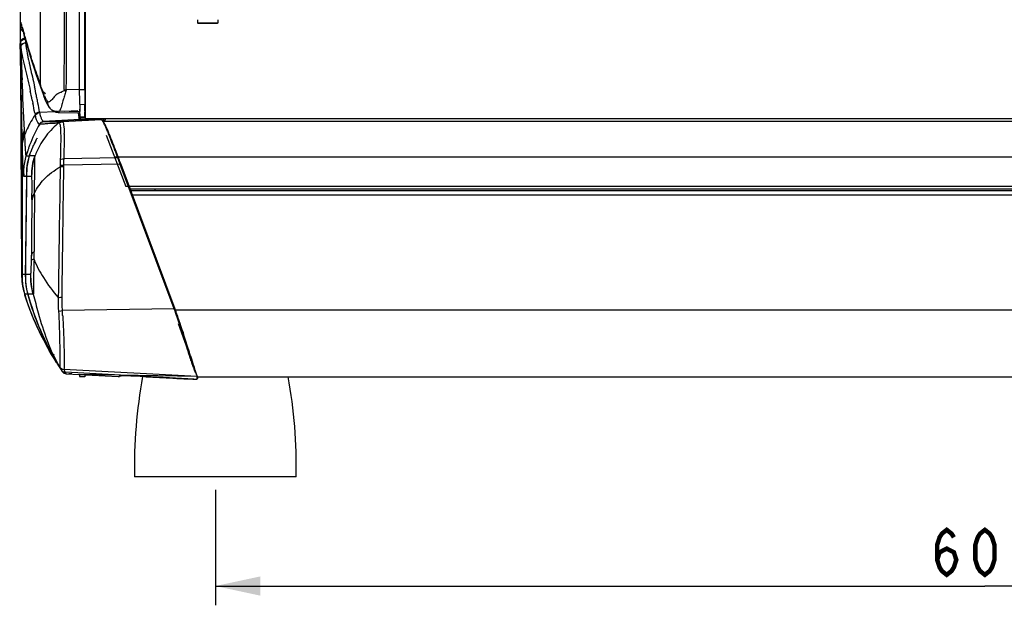
# Model space of a CAD drawing. Units: millimetres. Extents: x 0 to 420, y 0 to 297.
# Drawn here: x 39 to 116, y 161 to 207 of the extents above; entities that cross this region are included whole.
import ezdxf

# ---------------------------------------------------------------- set-up
doc = ezdxf.new("R2010")
doc.units = ezdxf.units.MM
doc.header["$LTSCALE"] = 23.1
doc.layers.get('0').update_dxf_attribs({"linetype": 'CONTINUOUS'})
doc.styles.get("Standard").update_dxf_attribs({"font": 'txt', "width": 0.85})
doc.dimstyles.new('DIMSTYLE_3', dxfattribs={"dimtxt": 3.5, "dimasz": 3.5, "dimexe": 0.18, "dimexo": 0.0625, "dimgap": 0.09, "dimtad": 1, "dimlfac": 5, "dimdsep": 46, "dimtxsty": 'STANDARD', "dimblk": '_FILLED', "dimblk1": '_FILLED', "dimblk2": '_FILLED', "dimcen": 0.09, "dimadec": 0, "dimazin": 0, "dimtp": 0.8, "dimtm": 0.8, "dimtfac": 1, "dimtofl": 0, "dimtmove": 0, "dimatfit": 3, "dimldrblk": '_FILLED', "dimfxl": 1, "dimtolj": 1, "dimarcsym": 0})

# ---------------------------------------------------------------- blocks, each defined once
blk = doc.blocks.new('_FILLED')
at = {"color": 0, "linetype": 'BYBLOCK'}
blk.add_solid([(0, 0), (-1, 0.214), (-1, -0.214)], dxfattribs=at)
blk = doc.blocks.new('*D3')
at = {"color": 2, "linetype": 'CONTINUOUS'}
for p, q in [((54.22, 170.188), (54.22, 161.184)), ((174.22, 170.188), (174.22, 161.184)), ((54.22, 162.684), (114.22, 162.684)), ((174.22, 162.684), (114.22, 162.684))]:
    blk.add_line(p, q, dxfattribs=at)
at = {"color": 2, "linetype": 'CONTINUOUS', "xscale": 3.5, "yscale": 3.5, "zscale": 3.5, "rotation": 180}
blk.add_blockref('_FILLED', (54.22, 162.684), dxfattribs=at)
at = {"color": 2, "linetype": 'CONTINUOUS', "xscale": 3.5, "yscale": 3.5, "zscale": 3.5}
blk.add_blockref('_FILLED', (174.22, 162.684), dxfattribs=at)

msp = doc.modelspace()

# ---------------------------------------------------------------- linework, layer by layer
at = {"color": 2, "linetype": 'CONTINUOUS'}
for p, q in [((43.632, 201.3478), (43.632, 226.0941)), ((44.032, 201.3478), (44.032, 226.0973)), ((44.0898, 199.0881), (44.0898, 225.6081)), ((42.4825, 201.3207), (42.4448, 201.304)), ((42.5982, 201.3717), (42.4825, 201.3207)), ((43.6411, 200.4427), (43.632, 201.3478)), ((44.032, 201.3478), (44.0411, 200.4393)), ((43.6439, 200.4427), (43.6411, 200.4427)), ((44.0411, 200.4393), (44.0437, 200.2229)), ((43.6149, 199.6383), (41.9784, 199.6778)), ((43.6239, 199.5903), (43.6249, 199.6184)), ((43.6506, 199.7046), (43.65, 199.7046)), ((43.6509, 199.6421), (43.6506, 199.7046)), ((44.0437, 200.2229), (44.0442, 200.1798)), ((44.0471, 199.9293), (44.0442, 200.1798)), ((44.048, 199.8487), (44.0471, 199.9293)), ((44.05, 199.6954), (44.048, 199.8487)), ((44.05, 199.824), (44.0506, 199.6954)), ((44.0506, 199.6954), (44.0509, 199.6329)), ((43.6209, 199.5503), (43.6218, 199.5604)), ((43.6218, 199.5604), (43.6239, 199.5903)), ((43.6476, 199.2475), (43.6481, 199.2274)), ((44.0482, 199.2181), (43.6481, 199.2274)), ((43.72, 199.0233), (43.6992, 199.0231)), ((44.0482, 199.2181), (44.0476, 199.2383)), ((46.675, 196.0389), (46.6156, 196.0355)), ((46.6823, 196.0195), (46.6228, 196.0159)), ((46.8573, 195.5523), (46.7978, 195.5467)), ((46.8096, 195.5151), (46.7978, 195.5467)), ((46.8691, 195.5207), (46.8096, 195.5151)), ((46.8669, 195.5267), (46.8573, 195.5523)), ((180.8561, 193.6099), (47.5834, 193.6099)), ((51.0697, 184.2839), (51.0102, 184.2783)), ((51.0771, 184.2644), (51.0176, 184.2588)), ((52.8303, 178.9881), (51.3574, 183.1081)), ((43.6324, 179.0272), (43.632, 178.9994)), ((43.6327, 179.0506), (43.6324, 179.0272)), ((43.6331, 179.0799), (43.6327, 179.0506)), ((43.6334, 179.1149), (43.6331, 179.0799)), ((46.6335, 179.017), (46.7581, 179.0104)), ((46.7599, 179.0103), (46.7599, 179.0104)), ((46.8228, 179.0673), (46.7864, 179.0345)), ((52.5469, 178.8125), (52.5665, 178.8121)), ((52.8622, 178.8722), (52.7992, 178.8155))]:
    msp.add_line(p, q, dxfattribs=at)
at = {"color": 6, "linetype": 'CONTINUOUS'}
for p, q in [((38.9631, 224.9998), (39.0084, 205.5561)), ((38.9932, 210.261), (39.0055, 206.3612)), ((52.8198, 206.8081), (52.8198, 206.5481)), ((54.4198, 206.5481), (52.8212, 206.5481)), ((54.4198, 206.8081), (54.4198, 206.5481)), ((39.0054, 206.3614), (39.0061, 206.1212)), ((39.0061, 206.1212), (39.0066, 205.9918)), ((39.0066, 205.9918), (39.0069, 205.9187)), ((39.0069, 205.9187), (39.0076, 205.7569)), ((39.0076, 205.7569), (39.008, 205.6681)), ((39.141, 206.232), (39.1378, 206.2397)), ((39.1573, 206.1672), (39.1692, 206.1215)), ((39.1692, 206.1215), (39.2035, 205.9858)), ((39.2031, 205.987), (39.2954, 205.6358)), ((54.3798, 206.5081), (52.8611, 206.5081)), ((39.008, 205.6681), (39.0084, 205.556)), ((39.0084, 205.556), (39.0088, 205.4748)), ((39.0088, 205.4748), (39.0121, 204.7791)), ((39.177, 205.2979), (39.1537, 205.2795)), ((39.2954, 205.6358), (39.4283, 205.1576)), ((39.4283, 205.1576), (39.5726, 204.6624)), ((39.0121, 204.7791), (39.0127, 204.6565)), ((39.0127, 204.8568), (39.0125, 204.9251)), ((39.013, 204.7455), (39.0126, 204.8568)), ((39.0127, 204.6565), (39.0133, 204.5364)), ((39.013, 204.7317), (39.013, 204.7455)), ((39.0148, 204.2648), (39.013, 204.7317)), ((39.0133, 204.5364), (39.015, 204.1957)), ((39.0193, 203.2471), (39.0148, 204.2648)), ((39.5726, 204.6624), (39.7271, 204.1516)), ((39.015, 204.1957), (39.0155, 204.1098)), ((39.7271, 204.1516), (39.892, 203.6245)), ((39.892, 203.6245), (40.068, 203.0793)), ((39.0193, 203.2471), (39.1144, 186.9966)), ((40.4562, 201.9317), (40.7831, 201.0059)), ((40.9274, 200.6226), (41.0134, 200.4248)), ((41.0134, 200.4248), (41.1151, 200.2222)), ((43.6427, 200.3157), (43.6411, 200.4427)), ((41.1151, 200.2222), (41.2375, 200.0173)), ((41.2375, 200.0173), (41.2551, 199.9907)), ((41.2536, 199.9931), (41.3142, 199.912)), ((43.6442, 200.189), (43.6427, 200.3157)), ((43.6442, 200.189), (43.6451, 200.1037)), ((43.6451, 200.1037), (43.648, 199.8587)), ((43.648, 199.8587), (43.649, 199.7807)), ((43.649, 199.7807), (43.65, 199.7046)), ((43.6506, 199.7046), (43.65, 199.8323)), ((44.0513, 199.5488), (44.0509, 199.6329)), ((41.8834, 199.5941), (41.9763, 199.587)), ((41.9758, 199.587), (43.6196, 199.5473)), ((43.5854, 199.5225), (43.583, 199.5417)), ((43.6533, 199.0239), (43.6412, 199.0295)), ((43.6489, 199.2037), (43.6481, 199.2274)), ((43.6499, 199.189), (44.05, 199.1798)), ((43.6516, 199.4834), (43.6517, 199.414)), ((43.6517, 199.414), (43.6517, 199.3733)), ((43.6517, 199.3733), (43.6517, 199.3522)), ((43.6762, 199.023), (43.6566, 199.0227)), ((43.6966, 199.0231), (43.6775, 199.023)), ((43.739, 199.0234), (43.7201, 199.0233)), ((43.7615, 199.0236), (43.739, 199.0234)), ((44.0515, 199.4876), (44.0513, 199.5488)), ((44.0517, 199.3397), (44.0517, 199.3642)), ((44.6566, 199.0248), (44.3189, 199.0254)), ((44.8175, 199.0244), (44.6566, 199.0248)), ((45.353, 199.0087), (45.3446, 199.0159)), ((40.1838, 197.3152), (40.1473, 197.2463)), ((40.202, 197.3514), (40.169, 197.2897)), ((40.2694, 197.481), (40.285, 197.5099)), ((40.285, 197.5099), (40.3107, 197.5571)), ((40.3175, 197.5694), (40.2952, 197.5291)), ((47.2574, 193.7783), (45.7391, 197.7785)), ((39.85, 196.5673), (39.8305, 196.5155)), ((39.9003, 196.6781), (39.8699, 196.6189)), ((39.9212, 196.7309), (39.89, 196.6702)), ((40.1069, 197.1571), (40.0599, 197.0646)), ((40.1266, 197.1986), (40.0817, 197.1112)), ((40.146, 197.2389), (40.1036, 197.1571)), ((40.1651, 197.2777), (40.1254, 197.202)), ((39.7392, 196.2551), (39.7221, 196.2027)), ((39.7392, 196.2551), (39.7773, 196.3425)), ((39.7566, 196.3072), (39.7974, 196.4006)), ((39.7744, 196.3592), (39.8177, 196.4578)), ((39.7927, 196.4114), (39.8381, 196.5142)), ((46.6387, 196.1348), (46.5666, 196.3253)), ((46.6288, 195.9995), (46.6155, 196.0354)), ((46.7198, 195.756), (46.6288, 195.9995)), ((46.6686, 196.0557), (46.6387, 196.1348)), ((46.6823, 196.0195), (46.6686, 196.0557)), ((46.7014, 195.9687), (46.6822, 196.0195)), ((46.7978, 195.5467), (46.7198, 195.756)), ((46.8383, 195.6032), (46.779, 195.7617)), ((51.0102, 184.2783), (46.8096, 195.5151)), ((46.8573, 195.5523), (46.8383, 195.6032)), ((51.077, 184.2643), (46.8691, 195.5207)), ((39.5026, 194.6302), (39.4183, 188.5026)), ((47.6215, 193.5081), (180.8181, 193.5081)), ((49.5198, 193.5081), (49.5198, 193.6099)), ((39.4183, 188.5026), (39.401, 186.8714)), ((39.1145, 186.9966), (39.1163, 186.8085)), ((39.3312, 185.4229), (39.3437, 185.3815)), ((39.3437, 185.3815), (39.4661, 184.9946)), ((39.6217, 185.3356), (39.6294, 185.3089)), ((51.0102, 184.2783), (42.2814, 184.1562)), ((51.027, 184.2322), (51.0103, 184.2783)), ((51.0952, 184.2149), (51.077, 184.2643)), ((51.0406, 184.1946), (51.027, 184.2322)), ((51.0738, 184.1025), (51.0406, 184.1946)), ((51.1147, 183.9891), (51.0738, 184.1025)), ((51.1113, 184.171), (51.0952, 184.2149)), ((51.1291, 184.1227), (51.1113, 184.171)), ((51.2807, 183.7044), (51.2659, 183.7458)), ((42.2059, 179.5241), (42.278, 179.4096)), ((42.2105, 179.5098), (42.2785, 179.4071)), ((52.8098, 179.0167), (42.4029, 179.5621)), ((42.592, 179.2288), (46.6335, 179.017)), ((44.032, 178.9888), (43.632, 178.9958)), ((44.0337, 179.1536), (44.032, 178.9926)), ((44.032, 178.9899), (44.032, 178.9888)), ((46.7596, 179.0104), (46.7609, 179.0524)), ((46.7599, 179.0631), (46.7603, 179.0635)), ((48.8198, 178.9894), (50.8998, 178.8804)), ((52.7992, 178.8193), (52.8096, 179.0125)), ((52.8621, 178.8723), (52.8683, 178.9881)), ((60.5198, 171.1881), (47.9198, 171.1881))]:
    msp.add_line(p, q, dxfattribs=at)
at = {"color": 9, "linetype": 'CONTINUOUS'}
for p, q in [((39.181, 206.1692), (39.1657, 206.2295)), ((39.1903, 206.1331), (39.181, 206.1692)), ((39.2019, 206.0883), (39.1903, 206.1331)), ((39.2031, 205.987), (39.2035, 205.9858)), ((39.3801, 205.4372), (39.3229, 205.6402)), ((39.4669, 205.0253), (39.4183, 205.0229)), ((39.4183, 205.0229), (39.4196, 205.0097)), ((40.582, 205.4779), (40.5817, 205.6779)), ((40.5838, 203.9003), (40.582, 205.4779)), ((39.0125, 204.9251), (39.0125, 204.9264)), ((39.0127, 204.8568), (39.0135, 204.7455)), ((39.0392, 204.6967), (39.0415, 204.6771)), ((39.0415, 204.6771), (39.0429, 204.6649)), ((39.6099, 203.8718), (39.623, 203.8088)), ((39.6938, 203.4806), (39.7092, 203.4109)), ((39.8799, 203.7929), (39.8478, 203.8934)), ((39.9121, 203.693), (39.8799, 203.7929)), ((40.5834, 201.7252), (40.5838, 203.9003)), ((39.0281, 203.2472), (39.0309, 203.0227)), ((39.0396, 202.3845), (39.0435, 202.1158)), ((40.0292, 201.9964), (40.0573, 201.8708)), ((40.0573, 201.8708), (40.1196, 201.5892)), ((40.5833, 201.7252), (40.5355, 201.8585)), ((40.6045, 201.666), (40.5833, 201.7252)), ((40.6232, 201.4594), (40.6248, 201.4547)), ((40.7942, 201.1338), (40.7768, 201.1805)), ((42.4398, 201.3719), (42.4397, 201.304)), ((43.6198, 201.347), (42.5982, 201.3717)), ((44.032, 201.3478), (43.632, 201.3478)), ((39.9456, 200.5361), (39.9937, 200.3009)), ((41.7315, 199.6299), (40.5167, 199.5694)), ((41.2535, 199.993), (41.2551, 199.9907)), ((43.505, 199.7181), (42.4608, 199.6662)), ((44.0442, 200.1798), (43.6442, 200.189)), ((40.1375, 199.5397), (40.1617, 199.3999)), ((40.1627, 199.4024), (40.1708, 199.3349)), ((43.6535, 199.0227), (40.8176, 198.8741)), ((40.8176, 198.8741), (40.8515, 198.8741)), ((41.9762, 199.587), (41.9757, 199.587)), ((42.2435, 198.8651), (42.2547, 198.8651)), ((45.3087, 199.0252), (42.2547, 198.8651)), ((45.3446, 199.0159), (42.2974, 198.8564)), ((184.2349, 199.0881), (44.2046, 199.0881)), ((45.5736, 198.9281), (45.4386, 198.9281)), ((182.9642, 198.8807), (45.4753, 198.8807)), ((39.3389, 197.8528), (39.325, 198.2104)), ((39.1547, 196.8136), (39.1508, 186.9939)), ((39.1649, 196.4149), (39.1547, 196.8137)), ((39.7222, 196.2026), (39.7221, 196.2027)), ((46.6154, 196.0354), (42.3926, 195.9692)), ((182.0585, 196.0873), (46.381, 196.0873)), ((42.1202, 195.4604), (42.1204, 195.3513)), ((46.7978, 195.5467), (42.3812, 195.4849)), ((39.2858, 194.6302), (39.8822, 194.6282)), ((181.1933, 193.8078), (47.2462, 193.8078)), ((39.917, 192.8101), (39.9154, 192.703)), ((40.1229, 193.1629), (40.1252, 193.324)), ((47.7529, 193.1564), (180.6866, 193.1564)), ((42.2859, 188.5897), (42.2466, 185.1915)), ((42.2863, 188.6203), (42.2859, 188.5897)), ((42.2884, 188.7898), (42.2863, 188.6203)), ((39.1147, 186.9967), (39.1144, 186.9966)), ((39.1144, 186.9966), (39.1508, 186.9939)), ((39.1508, 186.9939), (39.8188, 186.9938)), ((39.3312, 185.423), (39.3311, 185.4229)), ((39.3311, 185.4229), (39.3312, 185.4228)), ((39.3492, 185.4231), (39.3312, 185.423)), ((39.3617, 185.4227), (39.3492, 185.4231)), ((40.0044, 185.4174), (39.3618, 185.4227)), ((40.0044, 185.4174), (40.0176, 185.4198)), ((51.0796, 184.252), (51.077, 184.2643)), ((51.077, 184.2092), (177.3626, 184.2092)), ((42.4262, 180.05), (42.4261, 180.0046)), ((42.1675, 179.5759), (42.1391, 179.6194)), ((42.1935, 179.5361), (42.1675, 179.5759)), ((42.2784, 179.4073), (42.2438, 179.4596)), ((42.278, 179.4097), (42.278, 179.4091)), ((42.278, 179.4091), (42.2781, 179.4091)), ((42.2781, 179.4091), (42.2784, 179.4074)), ((42.2784, 179.4074), (42.2784, 179.4073)), ((42.2784, 179.4073), (42.2785, 179.4071)), ((42.3919, 179.5594), (42.4535, 179.4529)), ((42.4535, 179.4529), (42.5196, 179.3441)), ((52.5469, 178.8125), (42.5235, 179.3378)), ((42.5278, 179.3308), (42.592, 179.2288)), ((42.5917, 179.2288), (42.5909, 179.2289)), ((43.0185, 179.2064), (42.826, 179.2098)), ((52.8097, 179.0146), (43.6194, 179.175)), ((52.8303, 178.9881), (175.6093, 178.9881))]:
    msp.add_line(p, q, dxfattribs=at)
at = {"color": 6, "linetype": 'CONTINUOUS'}
for points in [[(39.1378, 206.2397), (39.1365, 206.2431), (39.1342, 206.249), (39.1337, 206.2503), (39.135, 206.2465), (39.1372, 206.2396), (39.14, 206.2304), (39.1435, 206.2182), (39.1476, 206.2035), (39.1522, 206.1865), (39.1573, 206.1672)], [(39.1889, 206.143), (39.1661, 206.1812), (39.1503, 206.2116), (39.141, 206.232)], [(39.1537, 205.2795), (39.1322, 205.2598), (39.1126, 205.239), (39.0948, 205.2172), (39.0788, 205.1946), (39.0646, 205.1714), (39.0524, 205.1479), (39.0419, 205.124), (39.0332, 205.1002), (39.0264, 205.0776), (39.0213, 205.056), (39.0177, 205.0358), (39.0154, 205.0185), (39.0141, 205.0046), (39.0133, 204.9934), (39.0129, 204.9841), (39.0127, 204.9772), (39.0126, 204.972), (39.0126, 204.967)], [(39.3922, 205.3744), (39.3856, 205.374), (39.3517, 205.3702), (39.3188, 205.3637), (39.2874, 205.3547), (39.2574, 205.3434), (39.2289, 205.33), (39.2021, 205.3148), (39.1809, 205.3005)], [(39.0125, 204.9618), (39.0125, 204.9567), (39.0125, 204.9346)], [(40.068, 203.0793), (40.2558, 202.5151), (40.4562, 201.9317)], [(40.7831, 201.0059), (40.8523, 200.8154), (40.9274, 200.6226)], [(41.3142, 199.912), (41.39, 199.831), (41.4752, 199.7595), (41.5686, 199.699), (41.6696, 199.6504), (41.7753, 199.6153), (41.8834, 199.5941)], [(40.2694, 197.481), (40.2482, 197.4422), (40.2299, 197.4077), (40.2104, 197.3704), (40.1901, 197.3311)], [(40.202, 197.3514), (40.2197, 197.386), (40.237, 197.4193), (40.2537, 197.4512)], [(39.8114, 196.4635), (39.8587, 196.5697), (39.8794, 196.6244)], [(40.0869, 197.1145), (40.0381, 197.0174), (40.0164, 196.9694), (39.9948, 196.9209), (39.9734, 196.8717), (39.9522, 196.822), (39.9312, 196.7719), (39.9105, 196.7213)], [(39.9212, 196.7309), (39.9422, 196.7827), (39.9632, 196.8336), (39.9841, 196.8833), (40.005, 196.9319), (40.0257, 196.9794), (40.0463, 197.0257), (40.0667, 197.0707)], [(39.7221, 196.2026), (39.6866, 196.0869), (39.6193, 195.8324), (39.5673, 195.5746), (39.5327, 195.3142), (39.514, 195.0516), (39.5055, 194.7876), (39.5026, 194.6302)], [(39.7303, 196.2002), (39.7379, 196.2238), (39.7575, 196.2835)], [(39.1163, 186.8085), (39.1215, 186.6136), (39.1322, 186.42)], [(39.401, 186.8714), (39.4036, 186.6079), (39.4171, 186.3455), (39.4474, 186.085), (39.4954, 185.8268), (39.557, 185.5706), (39.5977, 185.4208)], [(39.1322, 186.42), (39.1514, 186.2244), (39.1821, 186.0239), (39.2238, 185.8221), (39.2732, 185.6251), (39.3311, 185.4229)], [(41.79, 180.1967), (41.7206, 180.316), (41.6521, 180.4356), (41.5837, 180.557), (41.5152, 180.6806), (41.4466, 180.8067), (41.3779, 180.935), (41.3094, 181.0653), (41.2411, 181.1973), (41.1731, 181.3313), (41.1055, 181.4671), (41.0382, 181.6047), (40.9712, 181.7441), (40.9047, 181.8854), (40.8386, 182.0285), (40.7729, 182.1734), (40.7078, 182.3201), (40.6432, 182.4686), (40.5791, 182.6189), (40.5156, 182.771), (40.4527, 182.9249), (40.3905, 183.0806), (40.3288, 183.238), (40.2679, 183.3973), (40.2076, 183.5583), (40.1481, 183.7211), (40.0893, 183.8856), (40.0313, 184.0519), (39.9741, 184.22), (39.9178, 184.3899), (39.8622, 184.5614), (39.8076, 184.7348), (39.7538, 184.9098), (39.701, 185.0866), (39.6491, 185.265), (39.605, 185.4207)], [(39.4661, 184.9946), (39.5954, 184.6158), (39.7311, 184.245), (39.8725, 183.8821), (40.0191, 183.527), (40.1701, 183.18), (40.3251, 182.8406), (40.4843, 182.5074), (40.6472, 182.1802), (40.8135, 181.859), (40.9835, 181.5423), (41.1577, 181.2286), (41.335, 180.9193), (41.5135, 180.6172), (41.6951, 180.3183), (41.8772, 180.0264)], [(41.8772, 180.0264), (42.0503, 179.7555), (42.2105, 179.5098)], [(42.4879, 179.2488), (42.4792, 179.2513), (42.4304, 179.2724), (42.3878, 179.298)]]:
    msp.add_lwpolyline(points, dxfattribs=at)
at = {"color": 2, "linetype": 'CONTINUOUS', "const_width": 0.35}
for points in [[(110.501, 164.7256), (110.687, 165.3089), (111.2448, 165.6006), (111.8026, 165.3089), (111.9885, 164.7256), (111.8026, 164.1422), (111.6167, 163.8506), (111.2448, 163.5589), (110.8729, 163.8506), (110.687, 164.1422), (110.501, 164.7256), (110.501, 165.8922), (110.687, 166.4756), (110.8729, 166.7672), (111.2448, 167.0589), (111.6167, 166.7672), (111.8026, 166.4756)], [(114.2198, 163.5589), (113.8479, 163.8506), (113.662, 164.1422), (113.476, 164.7256), (113.476, 165.8922), (113.662, 166.4756), (113.8479, 166.7672), (114.2198, 167.0589), (114.5916, 166.7672), (114.7776, 166.4756), (114.9635, 165.8922), (114.9635, 164.7256), (114.7776, 164.1422), (114.5916, 163.8506), (114.2198, 163.5589)]]:
    msp.add_lwpolyline(points, dxfattribs=at)
at = {"color": 9, "linetype": 'CONTINUOUS'}
for centre, radius, start, end in [((-8249.099, 221.9438), 8291.5644, 359.85784563, 0.02917249), ((-6831.8888, 221.5192), 6874.5165, 359.83207971, 0.03611953), ((-1484.6688, 202.9906), 1525.2528, 0.1009452, 0.6948691), ((39.6755, 206.3694), 0.6705, 196.599273, 204.628718), ((39.7391, 206.412), 0.7474, 220.220731, 227.773294), ((39.9045, 206.1653), 0.7235, 179.691909, 187.531344), ((39.9137, 206.1664), 0.7327, 187.523396, 194.165631), ((66.0147, 213.0886), 27.7115, 194.632223, 195.591845), ((39.3817, 204.9172), 0.3715, 141.937629, 149.388932), ((87.0961, 219.0659), 49.6242, 195.940394, 197.430091), ((366.6095, 207.1999), 327.6052, 180.429259, 180.691315), ((440.1411, 220.8926), 401.4263, 182.316784, 182.678432), ((58.3351, 207.8058), 19.1338, 190.96404, 191.310956), ((62.6938, 208.6799), 23.5794, 191.316269, 191.765607), ((71.4246, 210.5049), 32.4988, 191.890394, 192.121361), ((80.3003, 212.4139), 41.5776, 192.125196, 192.40731), ((97.1251, 222.1594), 60.1194, 197.37995, 197.68775), ((99.3957, 222.8811), 62.5019, 197.878559, 199.289756), ((557.1269, 210.3308), 518.1485, 180.908433, 181.494869), ((-580.3872, 173.0301), 620.2238, 2.3268511, 2.6895651), ((96.6816, 221.9343), 59.6273, 199.292574, 199.675211), ((-7.222, 190.7251), 48.1771, 11.75015, 12.614728), ((-15.6744, 189.3197), 57.1272, 11.688335, 12.402377), ((41.3097, 201.6981), 0.7269, 177.861531, 193.702711), ((41.3007, 201.696), 0.7176, 193.71378, 199.247088), ((41.2239, 203.4498), 2.488, 293.221746, 294.193486), ((-1.18, 192.3331), 42.3229, 11.178298, 11.668658), ((3.6298, 193.2855), 37.4197, 10.796389, 11.175391), ((43.8722, 202.1733), 3.2453, 203.541181, 205.758537), ((42.6219, 201.5143), 1.831, 211.413006, 213.656795), ((42.4481, 201.3987), 1.6222, 213.658272, 216.10333), ((41.8678, 200.3871), 0.7326, 175.63933, 191.66968), ((42.3436, 200.2874), 0.8558, 119.882374, 122.804688), ((42.4271, 200.1398), 1.0254, 117.320524, 119.821229), ((8.8378, 194.0204), 31.7826, 10.000466, 11.396998), ((9.4614, 194.3915), 31.4842, 9.581568, 10.807207), ((18.7103, 195.9931), 22.0977, 9.313751, 9.478494), ((41.8385, 200.3814), 0.7027, 191.702123, 199.963797), ((41.8277, 200.3785), 0.6915, 200.039455, 233.416906), ((46.1621, 193.7201), 6.5406, 129.47935, 130.411177), ((30.3841, 197.7576), 12.0482, 0.681471, 0.872131), ((48.7715, 193.6414), 9.647, 161.201938, 164.18619), ((48.9829, 193.5704), 9.87, 159.525109, 161.207112), ((48.6062, 193.6896), 9.4748, 164.193959, 164.586046), ((46.3934, 193.785), 6.6918, 157.2634, 158.986703), ((110.1615, 194.3655), 68.0491, 178.670906, 179.077864), ((83.8489, 194.7525), 41.4742, 178.318951, 178.988114), ((4313.9037, 129.0989), 4272.298, 179.1114554, 179.2481085), ((82.1757, 194.7614), 39.801, 178.958415, 179.115176), ((65.1442, 194.4845), 25.8588, 179.289399, 179.677182), ((1308.9965, 173.9509), 1269.6581, 179.0667955, 179.4114038), ((469.0966, 186.7061), 429.2231, 179.199468, 179.7769), ((414.0935, 187.8916), 374.008, 179.192501, 179.869224), ((-39.3092, 188.5693), 79.1861, 359.65552, 359.861204), ((56.3247, 186.9676), 17.1739, 179.912321, 180.53848), ((42.9903, 186.6891), 3.8343, 183.683619, 191.367634), ((56.4788, 190.5372), 17.8648, 196.635863, 196.87902), ((66.2351, 184.9184), 23.99, 179.347668, 179.924601), ((54.144, 184.9429), 11.8989, 179.965799, 180.69312), ((50.7282, 184.8996), 8.4828, 180.680246, 182.112571), ((49.4361, 184.8559), 7.19, 182.144093, 182.677651), ((48.8763, 184.8291), 6.6295, 182.672439, 183.78299), ((48.3802, 184.7968), 6.1324, 183.787757, 185.996683), ((27.7901, 182.8354), 14.5513, 3.818876, 5.207987), ((22.1818, 182.4418), 20.1733, 3.652543, 3.873191), ((58.7706, 190.1689), 19.6927, 209.120748, 210.20585), ((66.6579, 195.588), 29.2603, 211.949673, 212.772864), ((58.2392, 189.8532), 19.0745, 211.185384, 212.441148), ((67.3634, 196.0407), 30.0986, 212.770432, 213.064501), ((58.0548, 189.7367), 18.8563, 212.442912, 212.796704), ((67.9274, 196.4089), 30.7721, 213.251409, 213.421796), ((57.9904, 189.6953), 18.7798, 212.79679, 213.025362), ((57.9453, 189.6659), 18.726, 213.025383, 213.211284), ((42.6129, 179.6283), 0.4, 213.132917, 267.005118), ((42.5443, 179.7355), 0.3982, 260.887678, 267.005476), ((42.8476, 180.0057), 0.7962, 259.950392, 268.98362)]:
    msp.add_arc(centre, radius, start, end, dxfattribs=at)
at = {"color": 2, "linetype": 'CONTINUOUS'}
for centre, radius, start, end in [((87.2095, 189.6588), 46.1233, 165.288805, 165.446785), ((68.1856, 200.0083), 24.5375, 180.709052, 180.852017), ((68.4979, 199.9968), 24.4497, 180.706483, 180.849876), ((51.13, 200.3097), 7.5383, 187.779934, 188.261634), ((48.8887, 199.9783), 5.2726, 188.624087, 189.083424), ((47.7009, 199.787), 4.0695, 189.065053, 189.985862), ((46.4909, 199.5733), 2.8408, 189.972569, 191.183721), ((44.2047, 198.7594), 0.3288, 110.487613, 126.157487), ((17.6087, 179.3335), 26.0256, 359.518655, 359.64756)]:
    msp.add_arc(centre, radius, start, end, dxfattribs=at)
at = {"color": 6, "linetype": 'CONTINUOUS'}
for centre, radius, start, end in [((-12.701, 199.3165), 56.3529, 0.169673, 0.331106), ((53.2959, 200.8363), 9.8543, 187.510709, 188.093653), ((49.5075, 200.2945), 6.0273, 188.065238, 189.126534), ((46.9892, 199.8885), 3.4765, 189.103474, 190.672743), ((52.581, 200.6695), 9.0685, 187.266269, 188.071646), ((49.4513, 200.2242), 5.9072, 188.057421, 189.14328), ((47.1846, 199.8577), 3.6111, 189.117279, 190.643704), ((44.2791, 124.6999), 74.3256, 89.969349, 90.399005), ((32.2309, 199.3253), 11.8208, 359.606493, 359.813665), ((4.5146, 199.3584), 39.5371, 0.008523, 0.187339), ((23.4823, 199.3554), 20.5694, 359.809022, 359.956252), ((44.9765, 270.9764), 71.9521, 269.87338, 270.130349), ((45.0176, 246.8719), 47.8476, 270.146767, 270.348528), ((44.7838, 198.5072), 0.7615, 34.87763, 36.044827), ((44.8259, 198.425), 0.7941, 35.264741, 36.781763), ((36.9144, 194.4837), 9.6092, 23.749531, 24.686952), ((39.8416, 195.7002), 6.4797, 25.146608, 26.37462), ((37.2698, 194.4902), 9.3219, 24.211532, 25.161956), ((24.954, 189.1696), 22.7385, 22.308474, 22.823128), ((16.6321, 185.7577), 31.7327, 21.758852, 22.304217), ((-71.2723, 152.1935), 125.7761, 20.546266, 20.687689), ((-84.8584, 146.4984), 140.5533, 20.763154, 20.891071), ((-61.216, 155.9619), 115.037, 20.38662, 20.546612), ((-55.6513, 157.4628), 109.3562, 20.500862, 20.6167), ((-8.9053, 162.4456), 63.7693, 19.464951, 19.744989), ((-6.401, 163.0223), 61.2776, 19.89292, 20.141559), ((4.979, 167.3525), 49.0434, 19.099143, 19.46524), ((0.2272, 165.4234), 54.2279, 19.747658, 19.890324), ((8.9894, 168.5553), 44.9227, 18.927818, 19.707902), ((9.6607, 168.9797), 44.087, 18.68463, 19.09164), ((-79.5588, 141.3112), 137.4987, 16.969593, 17.130717), ((81.4918, 189.9149), 30.6528, 197.634803, 198.254725), ((72.3108, 186.791), 21.0296, 198.084706, 198.658236), ((72.2423, 186.8707), 20.9153, 198.272096, 198.844138), ((61.5922, 183.0571), 9.6787, 200.175361, 201.119334), ((46.8003, 170.1146), 8.953, 88.669981, 89.526515), ((46.6062, 160.8097), 18.2598, 88.48289, 88.738827), ((46.2546, 147.7586), 31.3157, 87.93847, 88.471992), ((44.7558, 105.6943), 73.4067, 87.186187, 87.950427), ((86.3102, 172.0448), 38.4, 169.558272, 181.278258), ((43.0349, 68.4815), 110.6592, 87.003363, 87.242082), ((56.3586, 283.1708), 104.4331, 267.003771, 267.136351), ((57.5987, 181.4275), 5.3651, 203.125157, 204.23889), ((56.2221, 180.8065), 3.8548, 204.222101, 205.492114), ((22.1293, 172.0448), 38.4, 358.721742, 10.419195), ((55.8611, 273.1607), 94.4108, 267.134382, 267.335752), ((54.7788, 249.7128), 70.9378, 267.328671, 267.784946), ((52.7311, 179.7395), 0.9274, 272.547259, 273.654855)]:
    msp.add_arc(centre, radius, start, end, dxfattribs=at)
at = {"color": 9, "linetype": 'CONTINUOUS'}
for points, knots in [([(39.1183, 206.4107), (39.1019, 206.4693), (39.0265, 206.7024), (39.0054, 206.4347), (39.0055, 206.3614)], [0, 0, 0, 0, 0.4536809, 1, 1, 1, 1]), ([(39.0125, 204.9251), (39.0125, 204.9411), (39.0163, 205.0812), (39.0288, 204.7886), (39.0392, 204.6967)], [0, 0, 0, 0, 0.1470582, 1, 1, 1, 1]), ([(39.0415, 204.6771), (39.0509, 204.766), (39.1424, 204.9439), (39.3264, 205.0175), (39.4183, 205.0229)], [0, 0, 0, 0, 0.4925762, 1, 1, 1, 1]), ([(39.0429, 204.6649), (39.0527, 204.7536), (39.1444, 204.9309), (39.3279, 205.0042), (39.4196, 205.0097)], [0, 0, 0, 0, 0.492604, 1, 1, 1, 1]), ([(39.0429, 204.6649), (39.076, 204.3882), (39.189, 203.8285), (39.4536, 202.6927), (39.6621, 201.8293), (39.7922, 201.2468)], [0, 0, 0, 0, 0.2389224, 0.4883822, 1, 1, 1, 1]), ([(41.1591, 200.4181), (41.1552, 200.4217), (41.1476, 200.4296), (41.1408, 200.4382), (41.1374, 200.4428)], [0, 0, 0, 0, 0.4808723, 1, 1, 1, 1]), ([(41.3107, 200.4228), (41.2866, 200.4064), (41.2347, 200.3778), (41.1776, 200.401), (41.1591, 200.4181)], [0, 0, 0, 0, 0.536657, 1, 1, 1, 1]), ([(41.6419, 200.7863), (41.6092, 200.7482), (41.5042, 200.6232), (41.4048, 200.4868), (41.3107, 200.4228)], [0, 0, 0, 0, 0.3062117, 1, 1, 1, 1]), ([(42.3969, 200.7069), (42.385, 200.6614), (42.3411, 200.4911), (42.2959, 200.3211), (42.2598, 200.1975)], [0, 0, 0, 0, 0.2675275, 1, 1, 1, 1]), ([(41.9758, 199.587), (41.9689, 199.5871), (41.9288, 199.6022), (41.9146, 199.6478), (41.9037, 199.6796)], [0, 0, 0, 0, 0.1707256, 1, 1, 1, 1]), ([(42.2598, 200.1975), (42.2152, 200.0449), (42.151, 199.844), (42.0567, 199.6456), (42.0002, 199.5867), (41.9763, 199.587)], [0, 0, 0, 0, 0.6948206, 0.8953191, 1, 1, 1, 1]), ([(40.1615, 199.3999), (40.0792, 199.2742), (39.7734, 198.7761), (39.5088, 198.2526), (39.339, 197.8531)], [0, 0, 0, 0, 0.2571026, 1, 1, 1, 1]), ([(40.172, 199.3375), (40.1892, 199.2341), (40.229, 199.0573), (40.327, 198.8452), (40.4022, 198.7249), (40.4667, 198.6696), (40.491, 198.6725)], [0, 0, 0, 0, 0.4138049, 0.7137871, 0.9032749, 1, 1, 1, 1]), ([(40.5167, 199.5694), (40.5333, 199.4706), (40.5729, 199.2992), (40.6583, 199.0846), (40.7312, 198.9557), (40.7797, 198.8844), (40.8054, 198.8769)], [0, 0, 0, 0, 0.394544, 0.6936694, 0.8947744, 1, 1, 1, 1]), ([(40.8054, 198.8769), (40.8073, 198.8763), (40.8113, 198.8755), (40.8154, 198.8752), (40.8175, 198.8752)], [0, 0, 0, 0, 0.496066, 1, 1, 1, 1]), ([(40.8515, 198.8741), (40.9724, 198.8737), (41.4364, 198.8723), (41.9004, 198.8657), (42.2435, 198.8651)], [0, 0, 0, 0, 0.2604945, 1, 1, 1, 1]), ([(42.2547, 198.865), (42.2613, 198.865), (42.2759, 198.8647), (42.2902, 198.8601), (42.2974, 198.8564)], [0, 0, 0, 0, 0.4467511, 1, 1, 1, 1]), ([(42.2974, 198.8564), (42.3225, 198.8433), (42.3675, 198.7607), (42.421, 198.4572), (42.4275, 198.168), (42.4309, 197.941)], [0, 0, 0, 0, 0.0904538, 0.2746329, 1, 1, 1, 1]), ([(39.1548, 196.8137), (39.1563, 197.0493), (39.1507, 197.5221), (39.2558, 197.9856), (39.325, 198.2104)], [0, 0, 0, 0, 0.5004757, 1, 1, 1, 1]), ([(41.922, 198.7002), (41.5457, 198.3798), (40.8773, 197.6644), (40.4048, 196.8083), (40.2216, 196.3713)], [0, 0, 0, 0, 0.5105283, 1, 1, 1, 1]), ([(40.4936, 198.6771), (40.4987, 198.6756), (40.5094, 198.6737), (40.5201, 198.6733), (40.5256, 198.6731)], [0, 0, 0, 0, 0.4907885, 1, 1, 1, 1]), ([(40.5271, 198.6757), (40.6536, 198.6874), (40.869, 198.6913), (41.1707, 198.7368), (41.5371, 198.7483), (41.815, 198.763), (42.0036, 198.7685)], [0, 0, 0, 0, 0.2575091, 0.435772, 0.6174556, 1, 1, 1, 1]), ([(42.0041, 198.7692), (42.0058, 198.769), (42.0091, 198.7687), (42.0124, 198.7682), (42.0141, 198.7678)], [0, 0, 0, 0, 0.4981086, 1, 1, 1, 1]), ([(42.0145, 198.7682), (42.0203, 198.7677), (42.0335, 198.765), (42.0448, 198.7574), (42.0504, 198.7524)], [0, 0, 0, 0, 0.4359657, 1, 1, 1, 1]), ([(42.0504, 198.7524), (42.0704, 198.7343), (42.1015, 198.6557), (42.1474, 198.3804), (42.1527, 198.122), (42.1568, 197.92)], [0, 0, 0, 0, 0.095506, 0.2839807, 1, 1, 1, 1]), ([(39.165, 196.4149), (39.1667, 196.6575), (39.161, 197.144), (39.2682, 197.6213), (39.3389, 197.8529)], [0, 0, 0, 0, 0.5004681, 1, 1, 1, 1]), ([(39.3389, 197.8528), (39.3484, 197.6017), (39.363, 197.2437), (39.3869, 196.8004), (39.4003, 196.5506), (39.4197, 196.3729), (39.4228, 196.266), (39.4536, 196.2119), (39.4722, 196.2079)], [0, 0, 0, 0, 0.4534257, 0.6471233, 0.8003688, 0.9065652, 0.9657325, 1, 1, 1, 1]), ([(42.1568, 197.92), (42.1595, 197.7828), (42.1626, 197.124), (42.1427, 196.4654), (42.1307, 195.9439)], [0, 0, 0, 0, 0.2082145, 1, 1, 1, 1]), ([(42.4315, 197.9009), (42.4331, 197.7634), (42.4318, 197.1192), (42.4073, 196.4755), (42.3926, 195.9692)], [0, 0, 0, 0, 0.2136032, 1, 1, 1, 1]), ([(39.165, 196.4149), (39.1689, 196.255), (39.1764, 195.9549), (39.1895, 195.5388), (39.2016, 195.1939), (39.2166, 194.941), (39.2269, 194.7662), (39.2485, 194.6833), (39.256, 194.6226), (39.2818, 194.6255), (39.2858, 194.6302)], [0, 0, 0, 0, 0.2644832, 0.496239, 0.6891984, 0.8328402, 0.9208051, 0.9678015, 0.9898187, 1, 1, 1, 1]), ([(39.5067, 194.6296), (39.511, 194.8951), (39.5205, 195.428), (39.6455, 195.9485), (39.7263, 196.2013)], [0, 0, 0, 0, 0.500192, 1, 1, 1, 1]), ([(39.9766, 196.1976), (39.9341, 196.1983), (39.8513, 196.2032), (39.7663, 196.1924), (39.7264, 196.2018)], [0, 0, 0, 0, 0.5090382, 1, 1, 1, 1]), ([(40.1295, 196.1957), (40.0406, 195.9464), (39.9036, 195.4278), (39.8893, 194.8946), (39.8822, 194.6282)], [0, 0, 0, 0, 0.4983508, 1, 1, 1, 1]), ([(40.1466, 196.1846), (40.0569, 195.936), (39.9188, 195.4188), (39.9031, 194.8867), (39.8946, 194.621)], [0, 0, 0, 0, 0.4985566, 1, 1, 1, 1]), ([(40.0367, 196.1966), (40.0224, 196.1982), (40.0022, 196.2129), (39.9815, 196.2018), (39.9765, 196.1973)], [0, 0, 0, 0, 0.6814885, 1, 1, 1, 1]), ([(40.1238, 193.3212), (40.1263, 193.7008), (40.1328, 194.6553), (40.1382, 195.6098), (40.1466, 196.1846)], [0, 0, 0, 0, 0.3977314, 1, 1, 1, 1]), ([(40.1465, 196.1843), (40.1455, 196.1883), (40.1414, 196.1963), (40.133, 196.1964), (40.1296, 196.196)], [0, 0, 0, 0, 0.5511374, 1, 1, 1, 1]), ([(42.1307, 195.9439), (42.1492, 195.9486), (42.2355, 195.9656), (42.3239, 195.9701), (42.3926, 195.9692)], [0, 0, 0, 0, 0.2178856, 1, 1, 1, 1]), ([(40.1238, 193.3212), (40.3177, 193.6976), (40.8752, 194.4968), (41.6597, 195.0764), (42.1195, 195.3511)], [0, 0, 0, 0, 0.4414866, 1, 1, 1, 1]), ([(42.1195, 195.3512), (42.138, 195.3554), (42.2238, 195.3712), (42.3113, 195.3761), (42.3794, 195.376)], [0, 0, 0, 0, 0.2181358, 1, 1, 1, 1]), ([(42.1212, 195.4607), (42.1397, 195.4649), (42.2255, 195.4805), (42.3131, 195.4851), (42.3812, 195.4849)], [0, 0, 0, 0, 0.2180085, 1, 1, 1, 1]), ([(39.8822, 194.6282), (39.8843, 194.6282), (39.8893, 194.6269), (39.8929, 194.6233), (39.8946, 194.621)], [0, 0, 0, 0, 0.4346937, 1, 1, 1, 1]), ([(39.917, 192.8101), (39.9207, 193.0628), (39.927, 193.5191), (39.9304, 194.0469), (39.9236, 194.3651), (39.919, 194.5056), (39.9087, 194.5801), (39.9018, 194.615), (39.8946, 194.621)], [0, 0, 0, 0, 0.4178784, 0.7552858, 0.8709754, 0.9464419, 0.9844936, 1, 1, 1, 1]), ([(40.1229, 193.1629), (40.063, 193.0935), (39.9536, 192.9549), (39.9247, 192.7818), (39.9154, 192.703)], [0, 0, 0, 0, 0.5363266, 1, 1, 1, 1]), ([(40.1245, 193.3226), (40.064, 193.244), (39.9546, 193.0862), (39.9264, 192.8974), (39.917, 192.8101)], [0, 0, 0, 0, 0.5305901, 1, 1, 1, 1]), ([(39.8252, 186.9954), (39.8358, 187.0048), (39.8485, 187.0799), (39.8621, 187.2694), (39.8716, 187.6282), (39.8745, 187.9238), (39.8756, 188.0932)], [0, 0, 0, 0, 0.0387777, 0.1896032, 0.5388715, 1, 1, 1, 1]), ([(40.0798, 188.1206), (40.0497, 188.1194), (39.9823, 188.1145), (39.9089, 188.113), (39.8756, 188.0932)], [0, 0, 0, 0, 0.4375322, 1, 1, 1, 1]), ([(39.8768, 188.3775), (39.8854, 188.4415), (39.9157, 188.5884), (40.0266, 188.691), (40.0857, 188.7446)], [0, 0, 0, 0, 0.4474984, 1, 1, 1, 1]), ([(40.0798, 188.1206), (40.0713, 187.7411), (40.0508, 187.1841), (40.031, 186.4808), (40.0264, 186.0531), (40.0315, 185.7468), (40.0331, 185.5553), (40.0343, 185.4646), (40.0252, 185.4247), (40.0176, 185.4198)], [0, 0, 0, 0, 0.4211477, 0.6180793, 0.7809911, 0.8946541, 0.9598948, 0.9899762, 1, 1, 1, 1]), ([(40.0798, 188.1206), (40.2755, 187.6289), (40.838, 186.5892), (41.5484, 185.6483), (41.9736, 185.1626)], [0, 0, 0, 0, 0.4504488, 1, 1, 1, 1]), ([(39.4053, 186.9938), (39.4026, 186.7286), (39.4043, 186.1952), (39.5294, 185.6761), (39.6009, 185.4207)], [0, 0, 0, 0, 0.500063, 1, 1, 1, 1]), ([(39.8188, 186.9938), (39.8168, 186.7285), (39.8221, 186.1951), (39.9409, 185.6751), (40.0044, 185.4174)], [0, 0, 0, 0, 0.4999763, 1, 1, 1, 1]), ([(40.0176, 185.4198), (39.9531, 185.6774), (39.8323, 186.197), (39.8245, 186.7303), (39.8252, 186.9954)], [0, 0, 0, 0, 0.5005134, 1, 1, 1, 1]), ([(40.0175, 185.4201), (40.1452, 184.9347), (40.6587, 182.9959), (41.3063, 181.0593), (42.0672, 179.7575)], [0, 0, 0, 0, 0.2497131, 1, 1, 1, 1]), ([(41.9736, 185.1623), (41.9926, 185.1672), (42.0825, 185.1856), (42.1746, 185.1913), (42.2466, 185.1915)], [0, 0, 0, 0, 0.2140048, 1, 1, 1, 1]), ([(41.989, 184.0894), (42.0083, 184.0975), (42.1031, 184.1302), (42.2025, 184.1475), (42.2813, 184.1562)], [0, 0, 0, 0, 0.2088295, 1, 1, 1, 1]), ([(41.9893, 184.0848), (42.03, 183.5657), (42.0454, 182.7967), (42.0765, 181.8062), (42.0895, 181.149), (42.0933, 180.5998), (42.0932, 180.2188), (42.0902, 179.9921), (42.091, 179.8738), (42.0851, 179.8134), (42.0844, 179.7684), (42.0752, 179.7661)], [0, 0, 0, 0, 0.3614252, 0.5333392, 0.6879682, 0.8173943, 0.9152068, 0.9508169, 0.9770126, 0.9934125, 1, 1, 1, 1]), ([(42.3141, 183.727), (42.3372, 183.3667), (42.392, 182.1415), (42.4288, 180.9153), (42.4262, 180.05)], [0, 0, 0, 0, 0.2944236, 1, 1, 1, 1]), ([(41.5374, 180.639), (41.5418, 180.6475), (41.57, 180.69), (41.6079, 180.7248), (41.6394, 180.7514)], [0, 0, 0, 0, 0.1884346, 1, 1, 1, 1]), ([(42.0752, 179.7661), (42.0722, 179.7653), (42.0658, 179.7641), (42.0667, 179.7585), (42.0674, 179.7571)], [0, 0, 0, 0, 0.6674495, 1, 1, 1, 1]), ([(42.4209, 179.6551), (42.4199, 179.6317), (42.4184, 179.6083), (42.4115, 179.5616), (42.4029, 179.5621)], [0, 0, 0, 0, 0.7315781, 1, 1, 1, 1]), ([(42.4261, 180.0046), (42.4259, 179.9677), (42.4249, 179.8512), (42.4244, 179.7347), (42.4209, 179.6551)], [0, 0, 0, 0, 0.3166156, 1, 1, 1, 1]), ([(42.4029, 179.5621), (42.3997, 179.5622), (42.3961, 179.564), (42.3913, 179.5609), (42.3916, 179.5602)], [0, 0, 0, 0, 0.8019368, 1, 1, 1, 1])]:
    msp.add_open_spline(points, degree=3, knots=knots, dxfattribs=at)
for points in [[(39.0055, 206.3614), (39.0058, 206.2995), (39.0153, 206.2371), (39.0329, 206.1779)], [(39.066, 206.09), (39.0925, 206.0323), (39.1275, 205.9779), (39.1685, 205.9294)], [(39.1657, 206.2295), (39.1504, 206.29), (39.1352, 206.3506), (39.1183, 206.4107)], [(39.2036, 205.9858), (39.2288, 205.8864), (39.2768, 205.7907), (39.3408, 205.7106)], [(39.0155, 204.9723), (39.0217, 205.0192), (39.0379, 205.0657), (39.062, 205.1064)], [(39.0892, 205.1463), (39.1588, 205.2352), (39.2788, 205.2933), (39.3915, 205.2989)], [(39.3995, 205.2615), (39.4046, 205.1819), (39.4106, 205.1023), (39.4183, 205.0229)], [(39.4196, 205.0097), (39.4479, 204.7267), (39.4964, 204.4458), (39.5505, 204.1667)], [(39.0309, 203.0227), (39.0336, 202.81), (39.0365, 202.5973), (39.0396, 202.3845)], [(39.7092, 203.4109), (39.8136, 202.9389), (39.9233, 202.4681), (40.0292, 201.9964)], [(40.7768, 201.1805), (40.7176, 201.3417), (40.6622, 201.5043), (40.6045, 201.666)], [(40.6249, 201.4547), (40.6854, 201.2852), (40.8232, 201.1329), (40.9834, 201.0507)], [(42.2049, 201.1634), (42.1214, 201.1275), (42.0372, 201.0927), (41.9565, 201.0508)], [(42.3463, 201.2325), (42.313, 201.2133), (42.2785, 201.1962), (42.2435, 201.1804)], [(42.4448, 201.304), (42.4173, 201.2742), (42.3814, 201.2528), (42.3463, 201.2325)], [(42.566, 201.2486), (42.5512, 201.1825), (42.5238, 201.1197), (42.5015, 201.0557)], [(40.897, 200.8771), (40.8601, 200.9616), (40.8264, 201.0475), (40.7942, 201.1338)], [(41.0593, 200.56), (41.0191, 200.6257), (40.9829, 200.6937), (40.9494, 200.763)], [(41.8799, 201.0067), (41.789, 200.9481), (41.7122, 200.8684), (41.6419, 200.7863)], [(42.5015, 201.0557), (42.4618, 200.941), (42.4276, 200.8244), (42.3969, 200.7069)], [(40.1615, 199.3999), (40.2193, 199.5258), (40.368, 199.623), (40.5063, 199.6321)], [(41.416, 199.823), (41.5521, 199.722), (41.7345, 199.6711), (41.9037, 199.6796)], [(40.172, 199.3375), (40.2298, 199.4633), (40.3785, 199.5603), (40.5167, 199.5694)], [(40.491, 198.6725), (40.5542, 198.7837), (40.6898, 198.8675), (40.8176, 198.8741)], [(40.5271, 198.6757), (40.5908, 198.7853), (40.725, 198.8674), (40.8515, 198.8741)], [(42.0036, 198.7687), (42.0689, 198.825), (42.1575, 198.8606), (42.2435, 198.8651)], [(42.0145, 198.7682), (42.0798, 198.8247), (42.1685, 198.8605), (42.2547, 198.865)], [(42.0504, 198.7524), (42.1163, 198.8126), (42.2082, 198.8514), (42.2974, 198.8564)], [(40.5271, 198.6757), (40.2183, 198.1488), (39.9501, 197.5951), (39.7364, 197.0229)], [(39.3552, 195.6845), (39.385, 195.8608), (39.425, 196.0355), (39.4722, 196.2079)], [(39.4722, 196.2079), (39.5558, 196.2052), (39.6395, 196.2058), (39.7231, 196.2015)], [(40.1297, 196.1962), (40.0988, 196.1931), (40.0677, 196.1965), (40.0367, 196.1964)], [(39.2874, 194.8052), (39.289, 194.9225), (39.2918, 195.0398), (39.298, 195.1569)], [(39.298, 195.1569), (39.3074, 195.3335), (39.3257, 195.5101), (39.3552, 195.6845)], [(42.3794, 195.376), (42.3475, 193.1806), (42.3163, 190.9852), (42.2884, 188.7898)], [(40.0798, 188.1206), (40.0837, 188.3285), (40.0843, 188.5366), (40.0857, 188.7446)], [(39.1515, 186.8062), (39.1528, 186.685), (39.156, 186.5637), (39.1639, 186.4427)], [(39.2312, 185.9333), (39.266, 185.7611), (39.3114, 185.591), (39.3617, 185.4227)], [(41.8301, 180.1042), (40.8092, 181.7414), (39.9439, 183.5038), (39.3837, 185.3501)], [(39.6009, 185.4207), (40.1329, 183.5211), (40.8995, 181.6639), (41.921, 179.9763)], [(41.9736, 185.1626), (41.9681, 184.8033), (41.9606, 184.443), (41.9893, 184.0848)], [(40.3039, 183.2954), (40.6618, 182.3652), (41.0821, 181.4561), (41.5672, 180.5855)], [(42.0674, 179.7571), (42.1313, 179.6477), (42.2654, 179.566), (42.3919, 179.5594)], [(42.0752, 179.7661), (42.138, 179.6538), (42.2744, 179.5688), (42.4029, 179.5621)], [(42.2059, 179.5241), (42.2645, 179.431), (42.3726, 179.3597), (42.4812, 179.3423)]]:
    msp.add_open_spline(points, degree=3, dxfattribs=at)
at = {"color": 2, "linetype": 'CONTINUOUS'}
for points in [[(42.4448, 201.304), (42.4847, 201.2854), (42.5247, 201.2669), (42.5652, 201.2495)], [(44.2046, 199.0881), (44.1657, 199.0881), (44.1261, 199.081), (44.0896, 199.0674)], [(45.6756, 199.0881), (45.5825, 199.0881), (45.4818, 199.0375), (45.426, 198.963)]]:
    msp.add_open_spline(points, degree=3, dxfattribs=at)
for points, knots in [([(43.6182, 199.6047), (43.6182, 199.61), (43.6175, 199.6212), (43.616, 199.6324), (43.6149, 199.6383)], [0, 0, 0, 0, 0.4698036, 1, 1, 1, 1]), ([(43.6182, 199.6047), (43.6183, 199.5983), (43.6184, 199.5805), (43.6181, 199.5626), (43.6191, 199.5513)], [0, 0, 0, 0, 0.3577922, 1, 1, 1, 1]), ([(45.6756, 199.0881), (45.6483, 199.0881), (45.5962, 199.0004), (45.5744, 198.9323), (45.5578, 198.8811)], [0, 0, 0, 0, 0.3365368, 1, 1, 1, 1])]:
    msp.add_open_spline(points, degree=3, knots=knots, dxfattribs=at)
at = {"color": 6, "linetype": 'CONTINUOUS'}
for points in [[(43.589, 199.1673), (43.583, 199.1929), (43.5777, 199.2188), (43.5728, 199.2447)], [(43.6052, 199.1059), (43.599, 199.1261), (43.5938, 199.1467), (43.589, 199.1673)], [(43.652, 199.1122), (43.646, 199.1383), (43.6406, 199.1645), (43.6357, 199.1908)], [(43.6681, 199.0503), (43.662, 199.0707), (43.6568, 199.0914), (43.652, 199.1122)], [(45.4383, 198.8974), (45.4287, 198.9127), (45.4188, 198.9279), (45.4085, 198.9427)], [(45.5452, 198.7704), (45.5231, 198.809), (45.4999, 198.8471), (45.4742, 198.8834)]]:
    msp.add_open_spline(points, degree=3, dxfattribs=at)
for points, knots in [([(43.6216, 199.0611), (43.6186, 199.0677), (43.6127, 199.0825), (43.6078, 199.0977), (43.6052, 199.1059)], [0, 0, 0, 0, 0.456944, 1, 1, 1, 1]), ([(43.6416, 199.0295), (43.6377, 199.0331), (43.6302, 199.0433), (43.6246, 199.0545), (43.6216, 199.0611)], [0, 0, 0, 0, 0.4210529, 1, 1, 1, 1]), ([(43.6499, 199.189), (43.6487, 199.1892), (43.6506, 199.1967), (43.649, 199.2), (43.6489, 199.2037)], [0, 0, 0, 0, 0.2546219, 1, 1, 1, 1]), ([(43.6512, 199.2265), (43.6511, 199.2182), (43.6507, 199.206), (43.6506, 199.1938), (43.6502, 199.1899)], [0, 0, 0, 0, 0.6812443, 1, 1, 1, 1]), ([(43.6517, 199.3522), (43.6517, 199.3391), (43.6517, 199.2972), (43.6515, 199.2553), (43.6512, 199.2265)], [0, 0, 0, 0, 0.3122848, 1, 1, 1, 1]), ([(44.05, 199.1798), (44.0553, 199.1792), (44.044, 199.2156), (44.0513, 199.2281), (44.0514, 199.2441)], [0, 0, 0, 0, 0.2524088, 1, 1, 1, 1]), ([(44.0482, 199.2181), (44.0484, 199.2103), (44.0488, 199.1982), (44.0492, 199.1862), (44.0496, 199.182)], [0, 0, 0, 0, 0.6520697, 1, 1, 1, 1]), ([(45.3406, 199.0185), (45.3364, 199.0209), (45.3273, 199.0245), (45.3177, 199.0249), (45.313, 199.025)], [0, 0, 0, 0, 0.5114297, 1, 1, 1, 1]), ([(45.3683, 198.9942), (45.3658, 198.9969), (45.3611, 199.0019), (45.3561, 199.0066), (45.3537, 199.0087)], [0, 0, 0, 0, 0.5361254, 1, 1, 1, 1]), ([(45.3995, 198.9553), (45.3941, 198.9627), (45.3841, 198.976), (45.3733, 198.9887), (45.3683, 198.9942)], [0, 0, 0, 0, 0.5494509, 1, 1, 1, 1]), ([(45.6454, 198.4971), (45.6257, 198.54), (45.5615, 198.6758), (45.4929, 198.81), (45.4383, 198.8974)], [0, 0, 0, 0, 0.3139901, 1, 1, 1, 1]), ([(45.6468, 198.5787), (45.6377, 198.597), (45.6052, 198.6615), (45.5711, 198.7254), (45.5452, 198.7704)], [0, 0, 0, 0, 0.2813381, 1, 1, 1, 1]), ([(45.8511, 198.0216), (45.8389, 198.0512), (45.7927, 198.1623), (45.7455, 198.273), (45.7099, 198.3538)], [0, 0, 0, 0, 0.2662086, 1, 1, 1, 1]), ([(45.9122, 197.9896), (45.9001, 198.0185), (45.8542, 198.1267), (45.8072, 198.2345), (45.7717, 198.3132)], [0, 0, 0, 0, 0.2661372, 1, 1, 1, 1]), ([(46.1016, 197.3925), (46.0798, 197.4487), (45.9979, 197.659), (45.9142, 197.8686), (45.8511, 198.0216)], [0, 0, 0, 0, 0.2667956, 1, 1, 1, 1]), ([(46.3938, 196.6269), (46.3688, 196.6932), (46.272, 196.9487), (46.1747, 197.2039), (46.1016, 197.3925)], [0, 0, 0, 0, 0.2595098, 1, 1, 1, 1]), ([(46.455, 196.6186), (46.4248, 196.6978), (46.3093, 196.9992), (46.1922, 197.3), (46.1039, 197.521)], [0, 0, 0, 0, 0.2624857, 1, 1, 1, 1]), ([(51.8397, 181.8118), (51.8071, 181.9174), (51.6731, 182.3494), (51.5336, 182.7796), (51.4241, 183.1033)], [0, 0, 0, 0, 0.2444634, 1, 1, 1, 1]), ([(52.2794, 180.6286), (52.2194, 180.8171), (51.9605, 181.652), (51.7024, 182.4874), (51.4831, 183.1272)], [0, 0, 0, 0, 0.2262746, 1, 1, 1, 1]), ([(52.3201, 180.2629), (52.291, 180.3523), (52.1654, 180.7443), (52.0459, 181.1383), (51.9531, 181.4421)], [0, 0, 0, 0, 0.2282564, 1, 1, 1, 1]), ([(42.0674, 179.7571), (42.0733, 179.7455), (42.1184, 179.6672), (42.1651, 179.5898), (42.2059, 179.5241)], [0, 0, 0, 0, 0.1437682, 1, 1, 1, 1]), ([(52.5074, 179.719), (52.4975, 179.7458), (52.4561, 179.8601), (52.4163, 179.975), (52.3865, 180.0632)], [0, 0, 0, 0, 0.2346798, 1, 1, 1, 1]), ([(52.6255, 179.6249), (52.6113, 179.6615), (52.5494, 179.8238), (52.4916, 179.9878), (52.4481, 180.1151)], [0, 0, 0, 0, 0.2253922, 1, 1, 1, 1]), ([(46.7601, 179.0635), (46.7678, 179.0706), (46.812, 179.0614), (46.8466, 179.0675), (46.8743, 179.0673)], [0, 0, 0, 0, 0.2746493, 1, 1, 1, 1]), ([(52.6647, 179.3205), (52.6568, 179.339), (52.6219, 179.4217), (52.5887, 179.505), (52.5636, 179.5698)], [0, 0, 0, 0, 0.2252608, 1, 1, 1, 1]), ([(52.037, 178.8279), (52.086, 178.8261), (52.2559, 178.8199), (52.4259, 178.8147), (52.5469, 178.8125)], [0, 0, 0, 0, 0.288198, 1, 1, 1, 1]), ([(52.5665, 178.8121), (52.5878, 178.8117), (52.6564, 178.8109), (52.7251, 178.8109), (52.7723, 178.813)], [0, 0, 0, 0, 0.3116484, 1, 1, 1, 1])]:
    msp.add_open_spline(points, degree=3, knots=knots, dxfattribs=at)

# ---------------------------------------------------------------- dimensions: what is measured, and where the dimension line sits
at = {"color": 2, "linetype": 'CONTINUOUS'}
dim = msp.add_linear_dim(base=(174.2198, 162.6839), p1=(54.2198, 170.1881), p2=(174.2198, 170.1881), dimstyle='DIMSTYLE_3', dxfattribs=at)
dim.commit()
dim.dimension.update_dxf_attribs({"geometry": '*D3', "text_midpoint": (109.7573, 163.5589), "dimtype": 160})

doc.saveas('drawing.dxf')
